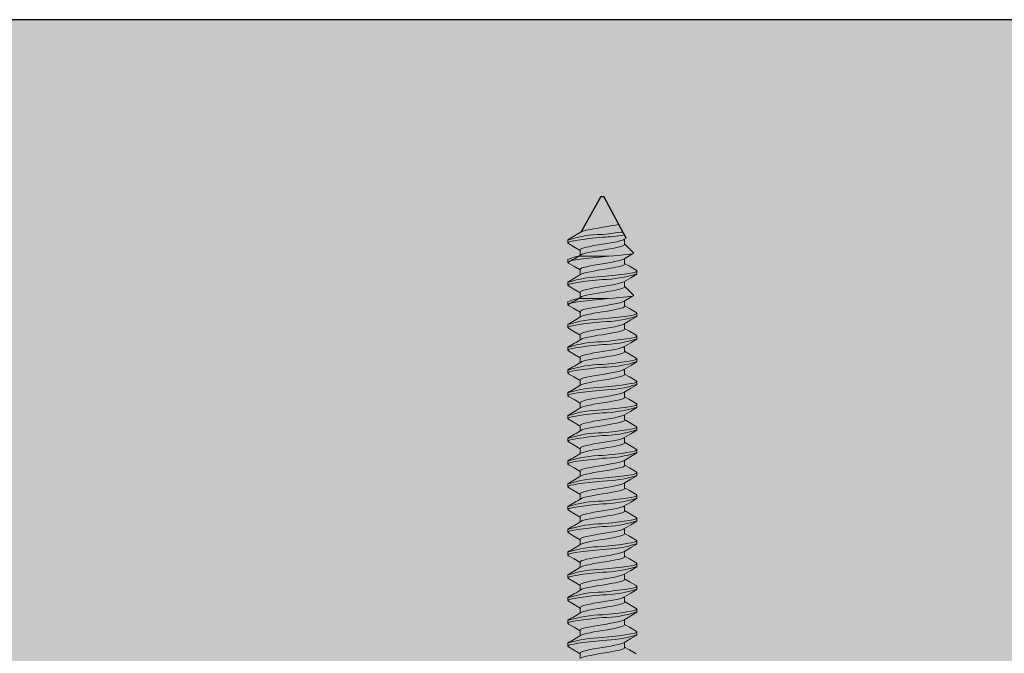
# Model space of a CAD drawing. Units: inches. Extents: x -86 to 105, y -78 to 12.
# Drawn here: x -78 to -74, y -36 to -34 of the extents above; entities that cross this region are included whole.
import ezdxf

# ---------------------------------------------------------------- set-up
doc = ezdxf.new("R2010")
doc.units = ezdxf.units.IN
doc.header["$MEASUREMENT"] = 0
doc.layers.add('Z-WALL', color=3, linetype='Continuous', lineweight=30)
doc.layers.add('Z_EXTRUSION', color=4, linetype='Continuous', lineweight=20)
doc.layers.add('Z_PROFILE', color=4, linetype='Continuous')

# ---------------------------------------------------------------- blocks, each defined once
blk = doc.blocks.new('MOUNTING CLIP - BATTEN 2inch')
at = {"layer": 'Z_EXTRUSION', "linetype": 'Continuous', "lineweight": 25}
for p, q in [((2921.4256, 1349.7711), (2921.3637, 1349.6601)), ((2921.4256, 1349.7711), (2921.4352, 1349.7711)), ((2921.505, 1349.6407), (2921.4352, 1349.7711))]:
    blk.add_line(p, q, dxfattribs=at)
at = {"layer": 'Z_EXTRUSION'}
for p, q in [((2921.3224, 1349.6359), (2921.3224, 1349.6259)), ((2921.5001, 1349.6211), (2921.5001, 1349.6378)), ((2921.5282, 1349.5945), (2921.5001, 1349.6226)), ((2921.3607, 1349.6038), (2921.3607, 1349.587)), ((2921.3224, 1349.5746), (2921.3224, 1349.5646)), ((2921.3683, 1349.5843), (2921.4304, 1349.5843)), ((2921.4304, 1349.5843), (2921.4492, 1349.5843)), ((2921.4492, 1349.5843), (2921.4304, 1349.5824)), ((2921.5001, 1349.5599), (2921.5001, 1349.5765)), ((2921.3607, 1349.5425), (2921.3607, 1349.5257)), ((2921.3224, 1349.5032), (2921.3224, 1349.4931)), ((2921.5001, 1349.4884), (2921.5001, 1349.5051)), ((2921.3607, 1349.471), (2921.3607, 1349.4543)), ((2921.5282, 1349.4618), (2921.5001, 1349.4899)), ((2921.3224, 1349.4419), (2921.3224, 1349.4318)), ((2921.3683, 1349.4516), (2921.4304, 1349.4516)), ((2921.4304, 1349.4516), (2921.4492, 1349.4516)), ((2921.4492, 1349.4516), (2921.4304, 1349.4497)), ((2921.5001, 1349.4271), (2921.5001, 1349.4438)), ((2921.3607, 1349.4097), (2921.3607, 1349.393)), ((2921.3224, 1349.3705), (2921.3224, 1349.3604)), ((2921.5001, 1349.3557), (2921.5001, 1349.3724)), ((2921.3607, 1349.3383), (2921.3607, 1349.3216)), ((2921.3224, 1349.299), (2921.3224, 1349.289)), ((2921.5001, 1349.2843), (2921.5001, 1349.3009)), ((2921.3607, 1349.2669), (2921.3607, 1349.2501)), ((2921.3224, 1349.2276), (2921.3224, 1349.2176)), ((2921.5001, 1349.2128), (2921.5001, 1349.2295)), ((2921.3607, 1349.1955), (2921.3607, 1349.1787)), ((2921.3224, 1349.1562), (2921.3224, 1349.1461)), ((2921.5001, 1349.1414), (2921.5001, 1349.1581)), ((2921.3607, 1349.124), (2921.3607, 1349.1073)), ((2921.3224, 1349.0848), (2921.3224, 1349.0747)), ((2921.5001, 1349.07), (2921.5001, 1349.0866)), ((2921.3607, 1349.0526), (2921.3607, 1349.0359)), ((2921.3224, 1349.0133), (2921.3224, 1349.0033)), ((2921.5001, 1348.9986), (2921.5001, 1349.0152)), ((2921.3607, 1348.9812), (2921.3607, 1348.9644)), ((2921.3224, 1348.9419), (2921.3224, 1348.9318)), ((2921.5001, 1348.9271), (2921.5001, 1348.9438)), ((2921.3607, 1348.9097), (2921.3607, 1348.893)), ((2921.3224, 1348.8705), (2921.3224, 1348.8604)), ((2921.5001, 1348.8557), (2921.5001, 1348.8724)), ((2921.3607, 1348.8383), (2921.3607, 1348.8216)), ((2921.3224, 1348.799), (2921.3224, 1348.789)), ((2921.5001, 1348.7843), (2921.5001, 1348.8009)), ((2921.3607, 1348.7669), (2921.3607, 1348.7501)), ((2921.3224, 1348.7276), (2921.3224, 1348.7176)), ((2921.5001, 1348.7128), (2921.5001, 1348.7295)), ((2921.3607, 1348.6955), (2921.3607, 1348.6787)), ((2921.3224, 1348.6562), (2921.3224, 1348.6461)), ((2921.5001, 1348.6414), (2921.5001, 1348.6581)), ((2921.3607, 1348.624), (2921.3607, 1348.6073)), ((2921.3224, 1348.5848), (2921.3224, 1348.5747)), ((2921.5001, 1348.57), (2921.5001, 1348.5866)), ((2921.3607, 1348.5526), (2921.3607, 1348.5359)), ((2921.3224, 1348.5133), (2921.3224, 1348.5033)), ((2921.5001, 1348.4986), (2921.5001, 1348.5152)), ((2921.3607, 1348.4812), (2921.3607, 1348.4644)), ((2921.5001, 1348.4271), (2921.5001, 1348.4438)), ((2921.3224, 1348.4419), (2921.3224, 1348.4318)), ((2921.3607, 1348.4097), (2921.3607, 1348.393)), ((2921.3224, 1348.3705), (2921.3224, 1348.3604)), ((2921.5001, 1348.3557), (2921.5001, 1348.3724)), ((2921.3607, 1348.3383), (2921.3607, 1348.3216))]:
    blk.add_line(p, q, dxfattribs=at)
at = {"layer": 'Z_EXTRUSION', "flags": 128}
for points in [[(2921.4817, 1349.6843), (2921.4799, 1349.6838), (2921.4716, 1349.682), (2921.4621, 1349.6801), (2921.4465, 1349.6773), (2921.4304, 1349.6747), (2921.4171, 1349.6726), (2921.4039, 1349.6704), (2921.3916, 1349.668), (2921.3809, 1349.6656), (2921.3723, 1349.6635), (2921.3661, 1349.6615), (2921.3634, 1349.66)], [(2921.4947, 1349.66), (2921.4905, 1349.6594), (2921.4714, 1349.657), (2921.451, 1349.6547), (2921.4304, 1349.6526)], [(2921.4304, 1349.6437), (2921.4098, 1349.6416), (2921.3894, 1349.6394), (2921.3703, 1349.637), (2921.3537, 1349.6346), (2921.3405, 1349.6325), (2921.3308, 1349.6305), (2921.3246, 1349.6282), (2921.3224, 1349.6259), (2921.3244, 1349.6237)], [(2921.3242, 1349.6237), (2921.3413, 1349.6136), (2921.3607, 1349.6021)], [(2921.4973, 1349.6363), (2921.4947, 1349.6349), (2921.4885, 1349.6329), (2921.4799, 1349.6307), (2921.4692, 1349.6284), (2921.4569, 1349.626), (2921.4437, 1349.6237), (2921.4304, 1349.6216), (2921.4171, 1349.6195), (2921.4039, 1349.6173), (2921.3916, 1349.6149), (2921.3809, 1349.6125), (2921.3723, 1349.6104), (2921.3661, 1349.6084), (2921.3621, 1349.6061), (2921.3607, 1349.6038)], [(2921.5001, 1349.6211), (2921.4987, 1349.6188), (2921.4947, 1349.6165), (2921.4885, 1349.6145), (2921.4799, 1349.6124), (2921.4716, 1349.6105), (2921.4622, 1349.6086), (2921.4465, 1349.6058), (2921.4304, 1349.6033), (2921.4171, 1349.6012), (2921.4039, 1349.5989), (2921.3916, 1349.5965), (2921.3809, 1349.5942), (2921.3723, 1349.592), (2921.3661, 1349.59), (2921.3634, 1349.5886)], [(2921.4976, 1349.6363), (2921.505, 1349.6407)], [(2921.4492, 1349.5843), (2921.4658, 1349.5855), (2921.4817, 1349.5868), (2921.4955, 1349.588), (2921.5076, 1349.5893), (2921.5171, 1349.5905), (2921.5241, 1349.5917), (2921.5277, 1349.5929), (2921.5284, 1349.5942), (2921.5281, 1349.5944)], [(2921.4976, 1349.575), (2921.5195, 1349.588), (2921.5278, 1349.5929)], [(2921.4304, 1349.5824), (2921.4098, 1349.5804), (2921.3894, 1349.5781), (2921.3703, 1349.5757), (2921.3537, 1349.5733), (2921.3405, 1349.5712), (2921.3308, 1349.5692), (2921.3246, 1349.5669), (2921.3224, 1349.5646), (2921.3244, 1349.5624)], [(2921.3242, 1349.5624), (2921.3413, 1349.5523), (2921.3607, 1349.5408)], [(2921.4973, 1349.575), (2921.4947, 1349.5736), (2921.4885, 1349.5716), (2921.4799, 1349.5694), (2921.4692, 1349.5671), (2921.4569, 1349.5647), (2921.4437, 1349.5624), (2921.4304, 1349.5603), (2921.4171, 1349.5583), (2921.4039, 1349.556), (2921.3916, 1349.5536), (2921.3809, 1349.5512), (2921.3723, 1349.5491), (2921.3661, 1349.5471), (2921.3621, 1349.5448), (2921.3607, 1349.5425)], [(2921.5001, 1349.5599), (2921.4987, 1349.5575), (2921.4947, 1349.5553), (2921.4885, 1349.5532), (2921.4799, 1349.5511), (2921.4716, 1349.5492), (2921.4622, 1349.5473), (2921.4465, 1349.5445), (2921.4304, 1349.542), (2921.4171, 1349.5399), (2921.4039, 1349.5376), (2921.3916, 1349.5352), (2921.3809, 1349.5329), (2921.3723, 1349.5308), (2921.3661, 1349.5287), (2921.3634, 1349.5273)], [(2921.5366, 1349.5399), (2921.5152, 1349.5524), (2921.5001, 1349.5613)], [(2921.5364, 1349.5399), (2921.5384, 1349.5378), (2921.5362, 1349.5354), (2921.53, 1349.5332), (2921.5203, 1349.5311), (2921.5071, 1349.529), (2921.4905, 1349.5266), (2921.4714, 1349.5243), (2921.451, 1349.522), (2921.4304, 1349.5199)], [(2921.4976, 1349.5036), (2921.5195, 1349.5166), (2921.5384, 1349.5278), (2921.5384, 1349.5378)], [(2921.4304, 1349.511), (2921.4098, 1349.5089), (2921.3894, 1349.5066), (2921.3703, 1349.5042), (2921.3537, 1349.5019), (2921.3405, 1349.4998), (2921.3308, 1349.4977), (2921.3246, 1349.4955), (2921.3224, 1349.4931), (2921.3244, 1349.4909)], [(2921.4973, 1349.5036), (2921.4947, 1349.5022), (2921.4885, 1349.5001), (2921.4799, 1349.498), (2921.4692, 1349.4956), (2921.4569, 1349.4933), (2921.4437, 1349.491), (2921.4304, 1349.4889), (2921.4171, 1349.4868), (2921.4039, 1349.4845), (2921.3916, 1349.4821), (2921.3809, 1349.4798), (2921.3723, 1349.4777), (2921.3661, 1349.4756), (2921.3621, 1349.4734), (2921.3607, 1349.471)], [(2921.3243, 1349.4909), (2921.3413, 1349.4809), (2921.3607, 1349.4694)], [(2921.5001, 1349.4884), (2921.4987, 1349.4861), (2921.4947, 1349.4838), (2921.4885, 1349.4818), (2921.4799, 1349.4797), (2921.4716, 1349.4778), (2921.4622, 1349.4759), (2921.4465, 1349.4731), (2921.4304, 1349.4706), (2921.4171, 1349.4685), (2921.4039, 1349.4662), (2921.3916, 1349.4638), (2921.3809, 1349.4615), (2921.3723, 1349.4593), (2921.3661, 1349.4573), (2921.3634, 1349.4558)], [(2921.4304, 1349.4497), (2921.4098, 1349.4476), (2921.3894, 1349.4453), (2921.3703, 1349.443), (2921.3537, 1349.4406), (2921.3405, 1349.4385), (2921.3308, 1349.4364), (2921.3246, 1349.4342), (2921.3224, 1349.4318), (2921.3244, 1349.4297)], [(2921.4973, 1349.4423), (2921.4947, 1349.4409), (2921.4885, 1349.4389), (2921.4799, 1349.4367), (2921.4692, 1349.4344), (2921.4569, 1349.432), (2921.4437, 1349.4297), (2921.4304, 1349.4276), (2921.4171, 1349.4255), (2921.4039, 1349.4232), (2921.3916, 1349.4209), (2921.3809, 1349.4185), (2921.3723, 1349.4164), (2921.3661, 1349.4143), (2921.3621, 1349.4121), (2921.3607, 1349.4097)], [(2921.4492, 1349.4516), (2921.4658, 1349.4528), (2921.4817, 1349.454), (2921.4955, 1349.4553), (2921.5076, 1349.4566), (2921.5171, 1349.4578), (2921.5241, 1349.459), (2921.5277, 1349.4602), (2921.5285, 1349.4615), (2921.5281, 1349.4617)], [(2921.4976, 1349.4423), (2921.5195, 1349.4553), (2921.5278, 1349.4602)], [(2921.3243, 1349.4297), (2921.3413, 1349.4196), (2921.3607, 1349.4081)], [(2921.5001, 1349.4271), (2921.4987, 1349.4248), (2921.4947, 1349.4225), (2921.4885, 1349.4205), (2921.4799, 1349.4184), (2921.4716, 1349.4165), (2921.4622, 1349.4146), (2921.4465, 1349.4118), (2921.4304, 1349.4093), (2921.4171, 1349.4072), (2921.4039, 1349.4049), (2921.3916, 1349.4025), (2921.3809, 1349.4002), (2921.3723, 1349.398), (2921.3661, 1349.396), (2921.3634, 1349.3945)], [(2921.5364, 1349.4072), (2921.5384, 1349.405), (2921.5362, 1349.4027), (2921.53, 1349.4004), (2921.5204, 1349.3984), (2921.5071, 1349.3963), (2921.4905, 1349.3939), (2921.4715, 1349.3915), (2921.451, 1349.3892), (2921.4304, 1349.3872)], [(2921.4976, 1349.3708), (2921.5195, 1349.3839), (2921.5384, 1349.395), (2921.5384, 1349.405)], [(2921.5366, 1349.4072), (2921.5152, 1349.4197), (2921.5001, 1349.4286)], [(2921.4304, 1349.3783), (2921.4098, 1349.3762), (2921.3894, 1349.3739), (2921.3703, 1349.3715), (2921.3537, 1349.3692), (2921.3405, 1349.367), (2921.3308, 1349.365), (2921.3246, 1349.3628), (2921.3224, 1349.3604), (2921.3244, 1349.3582)], [(2921.4973, 1349.3709), (2921.4947, 1349.3694), (2921.4885, 1349.3674), (2921.4799, 1349.3653), (2921.4692, 1349.3629), (2921.4569, 1349.3605), (2921.4437, 1349.3582), (2921.4304, 1349.3562), (2921.4171, 1349.3541), (2921.4039, 1349.3518), (2921.3916, 1349.3494), (2921.3809, 1349.3471), (2921.3723, 1349.3449), (2921.3661, 1349.3429), (2921.3621, 1349.3407), (2921.3607, 1349.3383)], [(2921.3243, 1349.3582), (2921.3413, 1349.3482), (2921.3607, 1349.3366)], [(2921.5001, 1349.3557), (2921.4987, 1349.3533), (2921.4947, 1349.3511), (2921.4885, 1349.3491), (2921.4799, 1349.3469), (2921.4716, 1349.3451), (2921.4622, 1349.3432), (2921.4465, 1349.3404), (2921.4304, 1349.3378), (2921.4171, 1349.3358), (2921.4039, 1349.3335), (2921.3916, 1349.3311), (2921.3809, 1349.3288), (2921.3723, 1349.3266), (2921.3661, 1349.3246), (2921.3634, 1349.3231)], [(2921.5364, 1349.3358), (2921.5153, 1349.3483), (2921.5001, 1349.3571)], [(2921.5364, 1349.3358), (2921.5384, 1349.3336), (2921.5363, 1349.3312), (2921.53, 1349.329), (2921.5204, 1349.327), (2921.5071, 1349.3248), (2921.4905, 1349.3225), (2921.4715, 1349.3201), (2921.451, 1349.3178), (2921.4304, 1349.3157)], [(2921.4976, 1349.2994), (2921.5195, 1349.3124), (2921.5384, 1349.3236), (2921.5384, 1349.3336)], [(2921.4304, 1349.3068), (2921.4098, 1349.3048), (2921.3894, 1349.3025), (2921.3703, 1349.3001), (2921.3537, 1349.2978), (2921.3405, 1349.2956), (2921.3308, 1349.2936), (2921.3246, 1349.2914), (2921.3224, 1349.289), (2921.3244, 1349.2868)], [(2921.3244, 1349.2868), (2921.3413, 1349.2767), (2921.3607, 1349.2652)], [(2921.4973, 1349.2995), (2921.4947, 1349.298), (2921.4885, 1349.296), (2921.4799, 1349.2938), (2921.4692, 1349.2915), (2921.4569, 1349.2891), (2921.4437, 1349.2868), (2921.4304, 1349.2847), (2921.4171, 1349.2827), (2921.4039, 1349.2804), (2921.3916, 1349.278), (2921.3809, 1349.2757), (2921.3723, 1349.2735), (2921.3661, 1349.2715), (2921.3621, 1349.2693), (2921.3607, 1349.2669)], [(2921.5001, 1349.2843), (2921.4987, 1349.2819), (2921.4947, 1349.2797), (2921.4885, 1349.2777), (2921.4799, 1349.2755), (2921.4716, 1349.2737), (2921.4622, 1349.2718), (2921.4465, 1349.2689), (2921.4304, 1349.2664), (2921.4171, 1349.2643), (2921.4039, 1349.262), (2921.3916, 1349.2597), (2921.3809, 1349.2573), (2921.3723, 1349.2552), (2921.3661, 1349.2532), (2921.3634, 1349.2517)], [(2921.5366, 1349.2644), (2921.5153, 1349.2768), (2921.5001, 1349.2857)], [(2921.5364, 1349.2644), (2921.5384, 1349.2622), (2921.5363, 1349.2598), (2921.53, 1349.2576), (2921.5204, 1349.2556), (2921.5071, 1349.2534), (2921.4905, 1349.2511), (2921.4715, 1349.2487), (2921.451, 1349.2464), (2921.4304, 1349.2443)], [(2921.4976, 1349.228), (2921.5195, 1349.241), (2921.5384, 1349.2522), (2921.5384, 1349.2622)], [(2921.4304, 1349.2354), (2921.4098, 1349.2333), (2921.3894, 1349.231), (2921.3703, 1349.2287), (2921.3537, 1349.2263), (2921.3405, 1349.2242), (2921.3308, 1349.2222), (2921.3246, 1349.2199), (2921.3224, 1349.2176), (2921.3244, 1349.2154)], [(2921.4973, 1349.228), (2921.4947, 1349.2266), (2921.4885, 1349.2246), (2921.4799, 1349.2224), (2921.4692, 1349.2201), (2921.4569, 1349.2177), (2921.4437, 1349.2154), (2921.4304, 1349.2133), (2921.4171, 1349.2112), (2921.4039, 1349.2089), (2921.3916, 1349.2066), (2921.3809, 1349.2042), (2921.3723, 1349.2021), (2921.3661, 1349.2001), (2921.3621, 1349.1978), (2921.3607, 1349.1955)], [(2921.3243, 1349.2154), (2921.3413, 1349.2053), (2921.3607, 1349.1938)], [(2921.5001, 1349.2128), (2921.4987, 1349.2105), (2921.4947, 1349.2082), (2921.4885, 1349.2062), (2921.4799, 1349.2041), (2921.4716, 1349.2022), (2921.4622, 1349.2003), (2921.4465, 1349.1975), (2921.4304, 1349.195), (2921.4171, 1349.1929), (2921.4039, 1349.1906), (2921.3916, 1349.1882), (2921.3809, 1349.1859), (2921.3723, 1349.1837), (2921.3661, 1349.1817), (2921.3634, 1349.1802)], [(2921.5364, 1349.1929), (2921.5384, 1349.1907), (2921.5363, 1349.1884), (2921.53, 1349.1861), (2921.5204, 1349.1841), (2921.5071, 1349.182), (2921.4906, 1349.1796), (2921.4715, 1349.1773), (2921.451, 1349.175), (2921.4304, 1349.1729)], [(2921.4976, 1349.1566), (2921.5195, 1349.1696), (2921.5384, 1349.1807), (2921.5384, 1349.1907)], [(2921.5366, 1349.1929), (2921.5153, 1349.2054), (2921.5001, 1349.2143)], [(2921.4304, 1349.164), (2921.4098, 1349.1619), (2921.3894, 1349.1596), (2921.3703, 1349.1572), (2921.3537, 1349.1549), (2921.3405, 1349.1527), (2921.3308, 1349.1507), (2921.3246, 1349.1485), (2921.3224, 1349.1461), (2921.3244, 1349.1439)], [(2921.4973, 1349.1566), (2921.4947, 1349.1551), (2921.4885, 1349.1531), (2921.4799, 1349.151), (2921.4692, 1349.1486), (2921.4569, 1349.1462), (2921.4437, 1349.144), (2921.4304, 1349.1419), (2921.4171, 1349.1398), (2921.4039, 1349.1375), (2921.3916, 1349.1351), (2921.3809, 1349.1328), (2921.3723, 1349.1306), (2921.3661, 1349.1286), (2921.3621, 1349.1264), (2921.3607, 1349.124)], [(2921.3243, 1349.1439), (2921.3414, 1349.1339), (2921.3607, 1349.1224)], [(2921.5001, 1349.1414), (2921.4987, 1349.139), (2921.4947, 1349.1368), (2921.4885, 1349.1348), (2921.4799, 1349.1326), (2921.4716, 1349.1308), (2921.4622, 1349.1289), (2921.4465, 1349.1261), (2921.4304, 1349.1236), (2921.4171, 1349.1215), (2921.4039, 1349.1192), (2921.3916, 1349.1168), (2921.3809, 1349.1145), (2921.3723, 1349.1123), (2921.3661, 1349.1103), (2921.3634, 1349.1088)], [(2921.5366, 1349.1215), (2921.5153, 1349.134), (2921.5001, 1349.1429)], [(2921.4304, 1349.0926), (2921.4098, 1349.0905), (2921.3894, 1349.0882), (2921.3703, 1349.0858), (2921.3537, 1349.0835), (2921.3405, 1349.0813), (2921.3308, 1349.0793), (2921.3246, 1349.0771), (2921.3224, 1349.0747), (2921.3244, 1349.0725)], [(2921.5364, 1349.1215), (2921.5384, 1349.1193), (2921.5363, 1349.1169), (2921.53, 1349.1147), (2921.5204, 1349.1127), (2921.5071, 1349.1105), (2921.4906, 1349.1082), (2921.4715, 1349.1058), (2921.451, 1349.1035), (2921.4304, 1349.1015)], [(2921.4976, 1349.0851), (2921.5195, 1349.0982), (2921.5384, 1349.1093), (2921.5384, 1349.1193)], [(2921.3243, 1349.0725), (2921.3414, 1349.0624), (2921.3607, 1349.0509)], [(2921.4973, 1349.0852), (2921.4947, 1349.0837), (2921.4885, 1349.0817), (2921.4799, 1349.0795), (2921.4692, 1349.0772), (2921.4569, 1349.0748), (2921.4437, 1349.0725), (2921.4304, 1349.0705), (2921.4171, 1349.0684), (2921.4039, 1349.0661), (2921.3916, 1349.0637), (2921.3809, 1349.0614), (2921.3724, 1349.0592), (2921.3661, 1349.0572), (2921.3621, 1349.055), (2921.3607, 1349.0526)], [(2921.5001, 1349.07), (2921.4987, 1349.0676), (2921.4947, 1349.0654), (2921.4885, 1349.0634), (2921.4799, 1349.0612), (2921.4716, 1349.0594), (2921.4622, 1349.0575), (2921.4465, 1349.0547), (2921.4304, 1349.0521), (2921.4171, 1349.0501), (2921.4039, 1349.0478), (2921.3916, 1349.0454), (2921.3809, 1349.043), (2921.3724, 1349.0409), (2921.3661, 1349.0389), (2921.3635, 1349.0374)], [(2921.5366, 1349.0501), (2921.5153, 1349.0625), (2921.5001, 1349.0714)], [(2921.5364, 1349.0501), (2921.5384, 1349.0479), (2921.5363, 1349.0455), (2921.53, 1349.0433), (2921.5204, 1349.0413), (2921.5071, 1349.0391), (2921.4906, 1349.0368), (2921.4715, 1349.0344), (2921.451, 1349.0321), (2921.4304, 1349.03)], [(2921.4976, 1349.0137), (2921.5195, 1349.0267), (2921.5384, 1349.0379), (2921.5384, 1349.0479)], [(2921.4304, 1349.0211), (2921.4098, 1349.019), (2921.3894, 1349.0168), (2921.3703, 1349.0144), (2921.3537, 1349.012), (2921.3405, 1349.0099), (2921.3308, 1349.0079), (2921.3246, 1349.0056), (2921.3224, 1349.0033), (2921.3244, 1349.0011)], [(2921.3243, 1349.0011), (2921.3414, 1348.991), (2921.3607, 1348.9795)], [(2921.4973, 1349.0137), (2921.4947, 1349.0123), (2921.4885, 1349.0103), (2921.4799, 1349.0081), (2921.4692, 1349.0058), (2921.4569, 1349.0034), (2921.4437, 1349.0011), (2921.4304, 1348.999), (2921.4171, 1348.997), (2921.4039, 1348.9947), (2921.3916, 1348.9923), (2921.3809, 1348.9899), (2921.3724, 1348.9878), (2921.3661, 1348.9858), (2921.3621, 1348.9835), (2921.3607, 1348.9812)], [(2921.5366, 1348.9786), (2921.5153, 1348.9911), (2921.5001, 1349)], [(2921.5001, 1348.9986), (2921.4987, 1348.9962), (2921.4947, 1348.994), (2921.4885, 1348.9919), (2921.4799, 1348.9898), (2921.4716, 1348.9879), (2921.4622, 1348.986), (2921.4465, 1348.9832), (2921.4304, 1348.9807), (2921.4171, 1348.9786), (2921.4039, 1348.9763), (2921.3916, 1348.9739), (2921.3809, 1348.9716), (2921.3724, 1348.9694), (2921.3661, 1348.9674), (2921.3635, 1348.966)], [(2921.5364, 1348.9786), (2921.5384, 1348.9765), (2921.5363, 1348.9741), (2921.53, 1348.9719), (2921.5204, 1348.9698), (2921.5071, 1348.9677), (2921.4906, 1348.9653), (2921.4715, 1348.963), (2921.451, 1348.9607), (2921.4304, 1348.9586)], [(2921.4976, 1348.9423), (2921.5195, 1348.9553), (2921.5384, 1348.9665), (2921.5384, 1348.9765)], [(2921.4304, 1348.9497), (2921.4098, 1348.9476), (2921.3894, 1348.9453), (2921.3703, 1348.9429), (2921.3537, 1348.9406), (2921.3405, 1348.9384), (2921.3308, 1348.9364), (2921.3246, 1348.9342), (2921.3224, 1348.9318), (2921.3244, 1348.9296)], [(2921.4973, 1348.9423), (2921.4947, 1348.9409), (2921.4885, 1348.9388), (2921.4799, 1348.9367), (2921.4692, 1348.9343), (2921.4569, 1348.932), (2921.4437, 1348.9297), (2921.4304, 1348.9276), (2921.4171, 1348.9255), (2921.4039, 1348.9232), (2921.3916, 1348.9208), (2921.3809, 1348.9185), (2921.3724, 1348.9163), (2921.3661, 1348.9143), (2921.3621, 1348.9121), (2921.3607, 1348.9097)], [(2921.3243, 1348.9296), (2921.3414, 1348.9196), (2921.3607, 1348.9081)], [(2921.5001, 1348.9271), (2921.4987, 1348.9248), (2921.4947, 1348.9225), (2921.4885, 1348.9205), (2921.4799, 1348.9184), (2921.4716, 1348.9165), (2921.4622, 1348.9146), (2921.4465, 1348.9118), (2921.4304, 1348.9093), (2921.4171, 1348.9072), (2921.4039, 1348.9049), (2921.3916, 1348.9025), (2921.3809, 1348.9002), (2921.3724, 1348.898), (2921.3661, 1348.896), (2921.3635, 1348.8945)], [(2921.5364, 1348.9072), (2921.5384, 1348.905), (2921.5363, 1348.9027), (2921.53, 1348.9004), (2921.5204, 1348.8984), (2921.5071, 1348.8963), (2921.4906, 1348.8939), (2921.4715, 1348.8915), (2921.451, 1348.8892), (2921.4304, 1348.8872)], [(2921.5366, 1348.9072), (2921.5153, 1348.9197), (2921.5001, 1348.9286)], [(2921.4304, 1348.8783), (2921.4098, 1348.8762), (2921.3894, 1348.8739), (2921.3703, 1348.8715), (2921.3537, 1348.8692), (2921.3405, 1348.867), (2921.3308, 1348.865), (2921.3246, 1348.8628), (2921.3224, 1348.8604), (2921.3244, 1348.8582)], [(2921.4976, 1348.8708), (2921.5195, 1348.8839), (2921.5384, 1348.895), (2921.5384, 1348.905)], [(2921.3243, 1348.8582), (2921.3414, 1348.8481), (2921.3607, 1348.8366)], [(2921.4973, 1348.8709), (2921.4947, 1348.8694), (2921.4885, 1348.8674), (2921.4799, 1348.8653), (2921.4692, 1348.8629), (2921.4569, 1348.8605), (2921.4437, 1348.8582), (2921.4304, 1348.8562), (2921.4171, 1348.8541), (2921.4039, 1348.8518), (2921.3916, 1348.8494), (2921.3809, 1348.8471), (2921.3724, 1348.8449), (2921.3661, 1348.8429), (2921.3621, 1348.8407), (2921.3607, 1348.8383)], [(2921.5001, 1348.8557), (2921.4988, 1348.8533), (2921.4947, 1348.8511), (2921.4885, 1348.8491), (2921.4799, 1348.8469), (2921.4716, 1348.8451), (2921.4622, 1348.8432), (2921.4465, 1348.8404), (2921.4304, 1348.8378), (2921.4171, 1348.8358), (2921.4039, 1348.8335), (2921.3916, 1348.8311), (2921.3809, 1348.8287), (2921.3724, 1348.8266), (2921.3661, 1348.8246), (2921.3635, 1348.8231)], [(2921.5366, 1348.8358), (2921.5153, 1348.8483), (2921.5001, 1348.8571)], [(2921.5364, 1348.8358), (2921.5384, 1348.8336), (2921.5363, 1348.8312), (2921.53, 1348.829), (2921.5204, 1348.827), (2921.5071, 1348.8248), (2921.4906, 1348.8225), (2921.4715, 1348.8201), (2921.451, 1348.8178), (2921.4304, 1348.8157)], [(2921.4976, 1348.7994), (2921.5195, 1348.8124), (2921.5384, 1348.8236), (2921.5384, 1348.8336)], [(2921.4304, 1348.8068), (2921.4098, 1348.8048), (2921.3894, 1348.8025), (2921.3703, 1348.8001), (2921.3537, 1348.7977), (2921.3405, 1348.7956), (2921.3308, 1348.7936), (2921.3246, 1348.7913), (2921.3224, 1348.789), (2921.3244, 1348.7868)], [(2921.3244, 1348.7868), (2921.3413, 1348.7767), (2921.3607, 1348.7652)], [(2921.4973, 1348.7995), (2921.4947, 1348.798), (2921.4885, 1348.796), (2921.4799, 1348.7938), (2921.4692, 1348.7915), (2921.4569, 1348.7891), (2921.4437, 1348.7868), (2921.4304, 1348.7847), (2921.4171, 1348.7827), (2921.4039, 1348.7804), (2921.3916, 1348.778), (2921.3809, 1348.7757), (2921.3723, 1348.7735), (2921.3661, 1348.7715), (2921.3621, 1348.7693), (2921.3607, 1348.7669)], [(2921.5001, 1348.7843), (2921.4987, 1348.7819), (2921.4947, 1348.7797), (2921.4885, 1348.7777), (2921.4799, 1348.7755), (2921.4716, 1348.7737), (2921.4622, 1348.7718), (2921.4465, 1348.7689), (2921.4304, 1348.7664), (2921.4171, 1348.7643), (2921.4039, 1348.762), (2921.3916, 1348.7597), (2921.3809, 1348.7573), (2921.3723, 1348.7552), (2921.3661, 1348.7532), (2921.3634, 1348.7517)], [(2921.5366, 1348.7644), (2921.5153, 1348.7768), (2921.5001, 1348.7857)], [(2921.5364, 1348.7644), (2921.5384, 1348.7622), (2921.5363, 1348.7598), (2921.53, 1348.7576), (2921.5204, 1348.7556), (2921.5071, 1348.7534), (2921.4905, 1348.7511), (2921.4715, 1348.7487), (2921.451, 1348.7464), (2921.4304, 1348.7443)], [(2921.4976, 1348.728), (2921.5195, 1348.741), (2921.5384, 1348.7522), (2921.5384, 1348.7622)], [(2921.4304, 1348.7354), (2921.4098, 1348.7333), (2921.3894, 1348.731), (2921.3703, 1348.7287), (2921.3537, 1348.7263), (2921.3405, 1348.7242), (2921.3308, 1348.7222), (2921.3246, 1348.7199), (2921.3224, 1348.7176), (2921.3244, 1348.7154)], [(2921.4973, 1348.728), (2921.4947, 1348.7266), (2921.4885, 1348.7246), (2921.4799, 1348.7224), (2921.4692, 1348.7201), (2921.4569, 1348.7177), (2921.4437, 1348.7154), (2921.4304, 1348.7133), (2921.4171, 1348.7112), (2921.4039, 1348.7089), (2921.3916, 1348.7066), (2921.3809, 1348.7042), (2921.3723, 1348.7021), (2921.3661, 1348.7001), (2921.3621, 1348.6978), (2921.3607, 1348.6955)], [(2921.3243, 1348.7154), (2921.3413, 1348.7053), (2921.3607, 1348.6938)], [(2921.5001, 1348.7128), (2921.4987, 1348.7105), (2921.4947, 1348.7082), (2921.4885, 1348.7062), (2921.4799, 1348.7041), (2921.4716, 1348.7022), (2921.4622, 1348.7003), (2921.4465, 1348.6975), (2921.4304, 1348.695), (2921.4171, 1348.6929), (2921.4039, 1348.6906), (2921.3916, 1348.6882), (2921.3809, 1348.6859), (2921.3723, 1348.6837), (2921.3661, 1348.6817), (2921.3634, 1348.6802)], [(2921.5364, 1348.6929), (2921.5384, 1348.6907), (2921.5363, 1348.6884), (2921.53, 1348.6861), (2921.5204, 1348.6841), (2921.5071, 1348.682), (2921.4906, 1348.6796), (2921.4715, 1348.6773), (2921.451, 1348.675), (2921.4304, 1348.6729)], [(2921.4976, 1348.6566), (2921.5195, 1348.6696), (2921.5384, 1348.6807), (2921.5384, 1348.6907)], [(2921.5366, 1348.6929), (2921.5153, 1348.7054), (2921.5001, 1348.7143)], [(2921.4304, 1348.664), (2921.4098, 1348.6619), (2921.3894, 1348.6596), (2921.3703, 1348.6572), (2921.3537, 1348.6549), (2921.3405, 1348.6527), (2921.3308, 1348.6507), (2921.3246, 1348.6485), (2921.3224, 1348.6461), (2921.3244, 1348.6439)], [(2921.3243, 1348.6439), (2921.3414, 1348.6339), (2921.3607, 1348.6224)], [(2921.4973, 1348.6566), (2921.4947, 1348.6551), (2921.4885, 1348.6531), (2921.4799, 1348.651), (2921.4692, 1348.6486), (2921.4569, 1348.6462), (2921.4437, 1348.644), (2921.4304, 1348.6419), (2921.4171, 1348.6398), (2921.4039, 1348.6375), (2921.3916, 1348.6351), (2921.3809, 1348.6328), (2921.3723, 1348.6306), (2921.3661, 1348.6286), (2921.3621, 1348.6264), (2921.3607, 1348.624)], [(2921.5001, 1348.6414), (2921.4987, 1348.639), (2921.4947, 1348.6368), (2921.4885, 1348.6348), (2921.4799, 1348.6326), (2921.4716, 1348.6308), (2921.4622, 1348.6289), (2921.4465, 1348.6261), (2921.4304, 1348.6236), (2921.4171, 1348.6215), (2921.4039, 1348.6192), (2921.3916, 1348.6168), (2921.3809, 1348.6145), (2921.3723, 1348.6123), (2921.3661, 1348.6103), (2921.3634, 1348.6088)], [(2921.5366, 1348.6215), (2921.5153, 1348.634), (2921.5001, 1348.6429)], [(2921.5364, 1348.6215), (2921.5384, 1348.6193), (2921.5363, 1348.6169), (2921.53, 1348.6147), (2921.5204, 1348.6127), (2921.5071, 1348.6105), (2921.4906, 1348.6082), (2921.4715, 1348.6058), (2921.451, 1348.6035), (2921.4304, 1348.6015)], [(2921.4976, 1348.5851), (2921.5195, 1348.5982), (2921.5384, 1348.6093), (2921.5384, 1348.6193)], [(2921.4304, 1348.5926), (2921.4098, 1348.5905), (2921.3894, 1348.5882), (2921.3703, 1348.5858), (2921.3537, 1348.5835), (2921.3405, 1348.5813), (2921.3308, 1348.5793), (2921.3246, 1348.5771), (2921.3224, 1348.5747), (2921.3244, 1348.5725)], [(2921.3243, 1348.5725), (2921.3414, 1348.5624), (2921.3607, 1348.5509)], [(2921.4973, 1348.5852), (2921.4947, 1348.5837), (2921.4885, 1348.5817), (2921.4799, 1348.5795), (2921.4692, 1348.5772), (2921.4569, 1348.5748), (2921.4437, 1348.5725), (2921.4304, 1348.5705), (2921.4171, 1348.5684), (2921.4039, 1348.5661), (2921.3916, 1348.5637), (2921.3809, 1348.5614), (2921.3724, 1348.5592), (2921.3661, 1348.5572), (2921.3621, 1348.555), (2921.3607, 1348.5526)], [(2921.5001, 1348.57), (2921.4987, 1348.5676), (2921.4947, 1348.5654), (2921.4885, 1348.5634), (2921.4799, 1348.5612), (2921.4716, 1348.5594), (2921.4622, 1348.5575), (2921.4465, 1348.5547), (2921.4304, 1348.5521), (2921.4171, 1348.5501), (2921.4039, 1348.5478), (2921.3916, 1348.5454), (2921.3809, 1348.543), (2921.3724, 1348.5409), (2921.3661, 1348.5389), (2921.3635, 1348.5374)], [(2921.5366, 1348.5501), (2921.5153, 1348.5625), (2921.5001, 1348.5714)], [(2921.5364, 1348.5501), (2921.5384, 1348.5479), (2921.5363, 1348.5455), (2921.53, 1348.5433), (2921.5204, 1348.5413), (2921.5071, 1348.5391), (2921.4906, 1348.5368), (2921.4715, 1348.5344), (2921.451, 1348.5321), (2921.4304, 1348.53)], [(2921.4976, 1348.5137), (2921.5195, 1348.5267), (2921.5384, 1348.5379), (2921.5384, 1348.5479)], [(2921.4304, 1348.5211), (2921.4098, 1348.519), (2921.3894, 1348.5168), (2921.3703, 1348.5144), (2921.3537, 1348.512), (2921.3405, 1348.5099), (2921.3308, 1348.5079), (2921.3246, 1348.5056), (2921.3224, 1348.5033), (2921.3244, 1348.5011)], [(2921.4973, 1348.5137), (2921.4947, 1348.5123), (2921.4885, 1348.5103), (2921.4799, 1348.5081), (2921.4692, 1348.5058), (2921.4569, 1348.5034), (2921.4437, 1348.5011), (2921.4304, 1348.499), (2921.4171, 1348.497), (2921.4039, 1348.4947), (2921.3916, 1348.4923), (2921.3809, 1348.4899), (2921.3724, 1348.4878), (2921.3661, 1348.4858), (2921.3621, 1348.4835), (2921.3607, 1348.4812)], [(2921.3243, 1348.5011), (2921.3414, 1348.491), (2921.3607, 1348.4795)], [(2921.5001, 1348.4986), (2921.4987, 1348.4962), (2921.4947, 1348.494), (2921.4885, 1348.4919), (2921.4799, 1348.4898), (2921.4716, 1348.4879), (2921.4622, 1348.486), (2921.4465, 1348.4832), (2921.4304, 1348.4807), (2921.4171, 1348.4786), (2921.4039, 1348.4763), (2921.3916, 1348.4739), (2921.3809, 1348.4716), (2921.3724, 1348.4694), (2921.3661, 1348.4674), (2921.3635, 1348.466)], [(2921.5364, 1348.4786), (2921.5384, 1348.4765), (2921.5363, 1348.4741), (2921.53, 1348.4719), (2921.5204, 1348.4698), (2921.5071, 1348.4677), (2921.4906, 1348.4653), (2921.4715, 1348.463), (2921.451, 1348.4607), (2921.4304, 1348.4586)], [(2921.4976, 1348.4423), (2921.5195, 1348.4553), (2921.5384, 1348.4665), (2921.5384, 1348.4765)], [(2921.5366, 1348.4786), (2921.5153, 1348.4911), (2921.5001, 1348.5)], [(2921.4304, 1348.4497), (2921.4098, 1348.4476), (2921.3894, 1348.4453), (2921.3703, 1348.4429), (2921.3537, 1348.4406), (2921.3405, 1348.4384), (2921.3308, 1348.4364), (2921.3246, 1348.4342), (2921.3224, 1348.4318), (2921.3244, 1348.4296)], [(2921.3243, 1348.4296), (2921.3414, 1348.4196), (2921.3607, 1348.4081)], [(2921.4973, 1348.4423), (2921.4947, 1348.4409), (2921.4885, 1348.4388), (2921.4799, 1348.4367), (2921.4692, 1348.4343), (2921.4569, 1348.432), (2921.4437, 1348.4297), (2921.4304, 1348.4276), (2921.4171, 1348.4255), (2921.4039, 1348.4232), (2921.3916, 1348.4208), (2921.3809, 1348.4185), (2921.3724, 1348.4163), (2921.3661, 1348.4143), (2921.3621, 1348.4121), (2921.3607, 1348.4097)], [(2921.5001, 1348.4271), (2921.4987, 1348.4248), (2921.4947, 1348.4225), (2921.4885, 1348.4205), (2921.4799, 1348.4184), (2921.4716, 1348.4165), (2921.4622, 1348.4146), (2921.4465, 1348.4118), (2921.4304, 1348.4093), (2921.4171, 1348.4072), (2921.4039, 1348.4049), (2921.3916, 1348.4025), (2921.3809, 1348.4002), (2921.3724, 1348.398), (2921.3661, 1348.396), (2921.3635, 1348.3945)], [(2921.5366, 1348.4072), (2921.5153, 1348.4197), (2921.5001, 1348.4286)], [(2921.5364, 1348.4072), (2921.5384, 1348.405), (2921.5363, 1348.4027), (2921.53, 1348.4004), (2921.5204, 1348.3984), (2921.5071, 1348.3963), (2921.4906, 1348.3939), (2921.4715, 1348.3915), (2921.451, 1348.3892), (2921.4304, 1348.3872)], [(2921.4976, 1348.3708), (2921.5195, 1348.3839), (2921.5384, 1348.395), (2921.5384, 1348.405)], [(2921.4304, 1348.3783), (2921.4098, 1348.3762), (2921.3894, 1348.3739), (2921.3703, 1348.3715), (2921.3537, 1348.3692), (2921.3405, 1348.367), (2921.3308, 1348.365), (2921.3246, 1348.3628), (2921.3224, 1348.3604), (2921.3244, 1348.3582)], [(2921.3243, 1348.3582), (2921.3414, 1348.3481), (2921.3607, 1348.3366)], [(2921.4973, 1348.3709), (2921.4947, 1348.3694), (2921.4885, 1348.3674), (2921.4799, 1348.3653), (2921.4692, 1348.3629), (2921.4569, 1348.3605), (2921.4437, 1348.3582), (2921.4304, 1348.3562), (2921.4171, 1348.3541), (2921.4039, 1348.3518), (2921.3916, 1348.3494), (2921.3809, 1348.3471), (2921.3724, 1348.3449), (2921.3661, 1348.3429), (2921.3621, 1348.3407), (2921.3607, 1348.3383)], [(2921.5001, 1348.3557), (2921.4988, 1348.3533), (2921.4947, 1348.3511), (2921.4885, 1348.3491), (2921.4799, 1348.3469), (2921.4716, 1348.3451), (2921.4622, 1348.3432), (2921.4465, 1348.3404), (2921.4304, 1348.3378), (2921.4171, 1348.3358), (2921.4039, 1348.3335), (2921.3916, 1348.3311), (2921.3809, 1348.3287), (2921.3724, 1348.3266), (2921.3661, 1348.3246), (2921.3635, 1348.3231)], [(2921.5366, 1348.3358), (2921.5153, 1348.3483), (2921.5001, 1348.3571)]]:
    blk.add_lwpolyline(points, dxfattribs=at)
at = {"layer": 'Z_EXTRUSION'}
for centre, radius, start, end in [((2920.884, 1350.4243), 0.9021, 299.077, 302.1386), ((2921.435, 1349.2892), 0.3635, 90.7301, 108.0509), ((2921.4258, 1350.0072), 0.3635, 270.7301, 281.6879), ((2920.884, 1350.3529), 0.9021, 299.077, 302.0782), ((2921.3665, 1349.4893), 0.095, 88.9369, 117.663), ((2920.884, 1350.2916), 0.9021, 299.077, 302.0782), ((2921.4258, 1349.8745), 0.3635, 270.7301, 288.0509), ((2921.435, 1349.1564), 0.3635, 90.7301, 108.0509), ((2920.884, 1350.2201), 0.9021, 299.077, 302.0782), ((2921.3665, 1349.3566), 0.095, 88.9369, 117.663), ((2920.884, 1350.1589), 0.9021, 299.077, 302.0782), ((2921.435, 1349.0237), 0.3635, 90.7301, 108.0509), ((2921.4258, 1349.7417), 0.3635, 270.7301, 288.0509), ((2920.884, 1350.0874), 0.9021, 299.077, 302.0782), ((2921.435, 1348.9523), 0.3635, 90.7301, 108.0509), ((2921.4258, 1349.6703), 0.3635, 270.7301, 288.0509), ((2920.884, 1350.016), 0.9021, 299.077, 302.0782), ((2921.4258, 1349.5989), 0.3635, 270.7301, 288.0509), ((2921.435, 1348.8809), 0.3635, 90.7301, 108.0509), ((2920.884, 1349.9446), 0.9021, 299.077, 302.0782), ((2921.435, 1348.8094), 0.3635, 90.7301, 108.0509), ((2921.4258, 1349.5274), 0.3635, 270.7301, 288.0509), ((2920.884, 1349.8731), 0.9021, 299.077, 302.0782), ((2921.435, 1348.738), 0.3635, 90.7301, 108.0509), ((2921.4258, 1349.456), 0.3635, 270.7301, 288.0509), ((2920.884, 1349.8017), 0.9021, 299.077, 302.0782), ((2921.4258, 1349.3846), 0.3635, 270.7301, 288.0509), ((2921.4351, 1348.6666), 0.3635, 90.7301, 108.0509), ((2920.884, 1349.7303), 0.9021, 299.077, 302.0782), ((2921.4351, 1348.5951), 0.3635, 90.7301, 108.0509), ((2921.4258, 1349.3132), 0.3635, 270.7301, 288.0509), ((2920.884, 1349.6588), 0.9021, 299.077, 302.0782), ((2921.4351, 1348.5237), 0.3635, 90.7301, 108.0509), ((2921.4258, 1349.2417), 0.3635, 270.7301, 288.0509), ((2920.884, 1349.5874), 0.9021, 299.077, 302.0782), ((2921.4351, 1348.4523), 0.3635, 90.7301, 108.0509), ((2921.4258, 1349.1703), 0.3635, 270.7301, 288.0509), ((2921.4258, 1349.0989), 0.3635, 270.7301, 288.0509), ((2920.884, 1349.516), 0.9021, 299.077, 302.0782), ((2921.435, 1348.3809), 0.3635, 90.7301, 108.0509), ((2920.884, 1349.4446), 0.9021, 299.077, 302.0782), ((2921.435, 1348.3094), 0.3635, 90.7301, 108.0509), ((2921.4258, 1349.0274), 0.3635, 270.7301, 288.0509), ((2920.884, 1349.3731), 0.9021, 299.077, 302.0782), ((2921.435, 1348.238), 0.3635, 90.7301, 108.0509), ((2921.4258, 1348.956), 0.3635, 270.7301, 288.0509), ((2920.884, 1349.3017), 0.9021, 299.077, 302.0782), ((2921.4258, 1348.8846), 0.3635, 270.7301, 288.0509), ((2921.4351, 1348.1666), 0.3635, 90.7301, 108.0509), ((2920.884, 1349.2303), 0.9021, 299.077, 302.0782), ((2921.4351, 1348.0951), 0.3635, 90.7301, 108.0509), ((2921.4258, 1348.8132), 0.3635, 270.7301, 288.0509), ((2920.884, 1349.1588), 0.9021, 299.077, 302.0782), ((2921.4351, 1348.0237), 0.3635, 90.7301, 108.0509), ((2921.4258, 1348.7417), 0.3635, 270.7301, 288.0509)]:
    blk.add_arc(centre, radius, start, end, dxfattribs=at)

msp = doc.modelspace()

# ---------------------------------------------------------------- hatches: boundary and pattern name
at = {"layer": 'Z_PROFILE', "true_color": 0xc7c8ca}
h = msp.add_hatch(color=9, dxfattribs=at)
h.dxf.hatch_style = 1
h.paths.add_polyline_path([(-71.41505, -34.36296), (-84.0338, -34.36296), (-84.0338, -35.59224), (-84.17665, -35.62796), (-83.89095, -35.69938), (-84.0338, -35.73509), (-84.0338, -36.70373), (-71.41505, -36.70373), (-71.41505, -35.73509), (-71.2722, -35.69938), (-71.5579, -35.62796), (-71.41505, -35.59224)])

# ---------------------------------------------------------------- linework, layer by layer
at = {"layer": 'Z-WALL'}
msp.add_line((-71.41505, -34.36296), (-84.0338, -34.36296), dxfattribs=at)

# ---------------------------------------------------------------- block references
msp.add_blockref('MOUNTING CLIP - BATTEN 2inch', (-2997.18256, -1384.68932))

doc.saveas('drawing.dxf')
